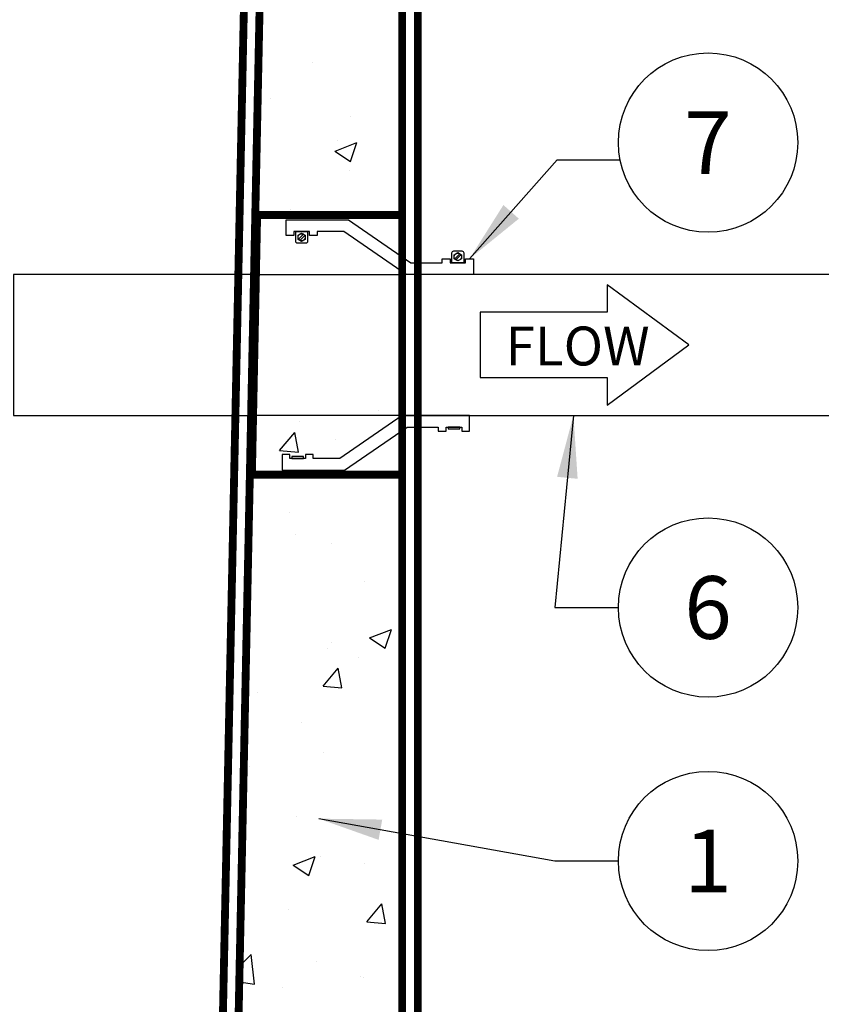
# Model space of a CAD drawing. Extents: x -40 to 407, y 0 to 345.
# Drawn here: x 107 to 132, y 175 to 206 of the extents above; entities that cross this region are included whole.
import ezdxf

# ---------------------------------------------------------------- set-up
doc = ezdxf.new("R2010")
doc.units = 0
doc.header["$LTSCALE"] = 20
doc.header["$MEASUREMENT"] = 0
doc.linetypes.add('HIDDEN', pattern=[0.375, 0.25, -0.125])
doc.layers.get('DEFPOINTS').update_dxf_attribs({"linetype": 'CONTINUOUS'})
for name, color, linetype in [('CON', 6, 'CONTINUOUS'), ('DIM', 1, 'CONTINUOUS'), ('Dimensions', 1, 'CONTINUOUS'), ('PVF', 3, 'CONTINUOUS')]:
    doc.layers.add(name, color=color, linetype=linetype)
doc.styles.add('SIMPLEX', font='SIMPLEX.SHX', dxfattribs={"width": 0.9})
doc.dimstyles.get("Standard").update_dxf_attribs({"dimtxt": 2, "dimasz": 2, "dimexe": 0.125, "dimexo": 0.5, "dimgap": 0.75, "dimtad": 0, "dimtih": 1, "dimtoh": 1, "dimdec": 1, "dimlfac": 0.083333, "dimzin": 0, "dimdsep": 46, "dimlunit": 5, "dimtxsty": 'SIMPLEX', "dimcen": 1, "dimadec": 0, "dimazin": 0, "dimtfac": 1, "dimtdec": 1, "dimtofl": 0, "dimtmove": 0, "dimatfit": 3, "dimfxl": 1, "dimtolj": 1, "dimtzin": 0, "dimarcsym": 0})
doc.dimstyles.new('STANDARD$0', dxfattribs={"dimtxt": 2, "dimasz": 2, "dimexe": 0.125, "dimexo": 0.5, "dimgap": 0.75, "dimtad": 0, "dimtih": 1, "dimtoh": 1, "dimdec": 1, "dimlfac": 0.083333, "dimzin": 0, "dimdsep": 46, "dimlunit": 5, "dimtxsty": 'SIMPLEX', "dimcen": 1, "dimadec": 0, "dimazin": 0, "dimtfac": 1, "dimtdec": 1, "dimtofl": 0, "dimtmove": 0, "dimatfit": 3, "dimfxl": 1, "dimtolj": 1, "dimtzin": 0, "dimarcsym": 0})

# ---------------------------------------------------------------- blocks, each defined once
blk = doc.blocks.new('*D12')
at = {"layer": 'DEFPOINTS', "color": 0, "linetype": 'Continuous', "transparency": 16777216}
for p in [(133.647, 193.62), (135.112, 193.62), (118.734, 130.87)]:
    blk.add_point(p, dxfattribs=at)
at = {"layer": 'DIM', "color": 0, "linetype": 'Continuous', "lineweight": -2, "transparency": 16777216}
for p, q in [((134.147, 193.62), (135.237, 193.62)), ((135.112, 191.62), (135.112, 162.495)), ((135.112, 132.87), (135.112, 158.995)), ((119.234, 130.87), (135.237, 130.87))]:
    blk.add_line(p, q, dxfattribs=at)
at = {"layer": 'DIM', "color": 0, "linetype": 'Continuous', "transparency": 16777216}
for points in [[(134.779, 191.62), (135.445, 191.62), (135.112, 193.62)], [(134.779, 132.87), (135.445, 132.87), (135.112, 130.87)]]:
    blk.add_solid(points, dxfattribs=at)
at = {"layer": 'DIM', "color": 0, "linetype": 'Continuous', "transparency": 16777216, "insert": (135.112, 160.745), "char_height": 2, "attachment_point": 5, "style": 'SIMPLEX'}
blk.add_mtext('\\A1;FL2', dxfattribs=at)

msp = doc.modelspace()

# ---------------------------------------------------------------- hatches: boundary and pattern name
at = {"layer": 'DIM', "linetype": 'Continuous'}
h = msp.add_hatch(dxfattribs=at)
h.set_pattern_fill('AR-CONC', color=9)
h.set_pattern_definition([(50, (-366.0006, -34.8546), (7.1726, -0.62752), [0.75, -8.25]), (355, (-366.001, -34.8546), (-1.38751, 7.52192), [0.6, -6.6]), (100.4514, (-365.403, -34.907), (5.78509, 6.8944), [0.6374, -7.01142]), (46.1842, (-366.001, -32.855), (10.67241, -1.6552), [1.125, -12.375]), (96.6356, (-365.111, -32.993), (9.34662, 9.74119), [0.9561, -10.51714]), (351.1842, (-366.001, -32.855), (9.34662, 9.74119), [0.9, -9.9]), (21, (-365.0006, -33.3546), (5.96907, -4.02619), [0.75, -8.25]), (326, (-365.001, -33.3546), (2.43315, 7.2515), [0.6, -6.6]), (71.4514, (-364.503, -33.69), (8.40222, 3.22531), [0.6374, -7.01142]), (37.5, (-366.0006, -34.8546), (0.121599, 3.328939), [0, -6.52, 0, -6.7, 0, -6.625]), (7.5, (-366.0006, -34.8546), (2.630695, 3.944117), [0, -3.82, 0, -6.37, 0, -2.525]), (327.5, (-368.2306, -34.8546), (5.338224, -0.225549), [0, -2.5, 0, -7.8, 0, -10.35]), (317.5, (-369.2306, -34.8546), (5.83186, 1.00105), [0, -3.25, 0, -5.18, 0, -7.35])])
h.paths.add_polyline_path([(118.734, 205.87), (114.234, 205.87), (114.109, 199.87), (118.734, 199.87)])
h = msp.add_hatch(dxfattribs=at)
h.set_pattern_fill('AR-CONC', color=9)
h.set_pattern_definition([(50, (-366.0006, -31.8546), (7.1726, -0.62752), [0.75, -8.25]), (355, (-366.001, -31.8546), (-1.38751, 7.52192), [0.6, -6.6]), (100.4514, (-365.403, -31.907), (5.78509, 6.8944), [0.6374, -7.01142]), (46.1842, (-366.001, -29.855), (10.67241, -1.6552), [1.125, -12.375]), (96.6356, (-365.111, -29.993), (9.34662, 9.74119), [0.9561, -10.51714]), (351.1842, (-366.001, -29.855), (9.34662, 9.74119), [0.9, -9.9]), (21, (-365.0006, -30.3546), (5.96907, -4.02619), [0.75, -8.25]), (326, (-365.001, -30.3546), (2.43315, 7.2515), [0.6, -6.6]), (71.4514, (-364.503, -30.69), (8.40222, 3.22531), [0.6374, -7.01142]), (37.5, (-366.0006, -31.8546), (0.121599, 3.328939), [0, -6.52, 0, -6.7, 0, -6.625]), (7.5, (-366.0006, -31.8546), (2.630695, 3.944117), [0, -3.82, 0, -6.37, 0, -2.525]), (327.5, (-368.2306, -31.8546), (5.338224, -0.225549), [0, -2.5, 0, -7.8, 0, -10.35]), (317.5, (-369.2306, -31.8546), (5.83186, 1.00105), [0, -3.25, 0, -5.18, 0, -7.35])])
h.paths.add_polyline_path([(118.734, 194.87), (113.942, 194.87), (112.734, 136.87), (79.734, 136.87), (79.653, 159.109), (76.814, 159.109), (76.734, 136.87), (14.734, 136.87), (13.507, 196.62), (8.715, 196.62), (8.734, 130.87), (118.734, 130.87)])

# ---------------------------------------------------------------- linework, layer by layer
at = {"layer": 'CON', "linetype": 'HIDDEN', "ltscale": 0.25, "const_width": 0.25}
for points in [[(8.734, 209.37), (8.233, 209.37), (8.233, 130.37), (119.234, 130.37), (119.234, 209.37), (118.734, 209.37)], [(80.147, 160.858), (80.232, 137.37), (112.244, 137.37), (113.702, 207.37), (112.048, 207.37)]]:
    msp.add_lwpolyline(points, dxfattribs=at)
at = {"layer": 'CON', "linetype": 'Continuous', "const_width": 0.25}
msp.add_lwpolyline([(47.516, 136.87), (14.734, 136.87), (13.234, 208.87), (8.734, 208.87), (8.734, 130.87), (118.734, 130.87), (118.734, 208.87), (114.234, 208.87), (112.734, 136.87), (79.734, 136.87), (79.647, 160.859)], dxfattribs=at)
at = {"layer": 'CON', "linetype": 'HIDDEN', "ltscale": 0.25, "const_width": 0.25}
msp.add_lwpolyline([(118.734, 200.012), (114.109, 200.012), (113.942, 191.728), (118.734, 191.728)], close=True, dxfattribs=at)
at = {"layer": 'DIM', "linetype": 'Continuous'}
msp.add_lwpolyline([(125.273, 196.91), (121.22, 196.91), (121.22, 194.83), (125.273, 194.83), (125.273, 193.951), (127.871, 195.87), (125.273, 197.788)], close=True, dxfattribs=at)
for centre in [(128.487, 202.325), (128.487, 187.491), (128.487, 179.404)]:
    msp.add_circle(centre, 2.86, dxfattribs=at)
at = {"layer": 'Dimensions', "color": 9}
msp.add_lwpolyline([(106.734, 193.62), (112.739, 193.62)], dxfattribs=at)
at = {"layer": 'PVF', "linetype": 'Continuous'}
for p, q in [((115.429, 199.244), (115.587, 199.402)), ((115.47, 199.204), (115.627, 199.361)), ((120.568, 198.779), (120.41, 198.621)), ((120.608, 198.739), (120.45, 198.581))]:
    msp.add_line(p, q, dxfattribs=at)
for points in [[(116.026, 199.365), (115.777, 199.365), (115.777, 199.489), (115.279, 199.489), (115.279, 199.365), (115.03, 199.365), (115.03, 199.863), (117.023, 199.863), (119.015, 198.493), (120.011, 198.493), (120.011, 198.618), (120.26, 198.618), (120.26, 198.493), (120.758, 198.493), (120.758, 198.618), (121.007, 198.618), (121.007, 198.12), (118.86, 198.12), (116.868, 199.489), (116.026, 199.489)], [(115.644, 199.236), (115.528, 199.17), (115.413, 199.236), (115.413, 199.369), (115.528, 199.436), (115.644, 199.369)], [(120.394, 198.747), (120.509, 198.813), (120.624, 198.747), (120.624, 198.614), (120.509, 198.547), (120.394, 198.614)], [(114.072, 198.12), (106.341, 198.12), (106.341, 193.62), (113.978, 193.62)], [(115.9, 192.375), (115.651, 192.375), (115.651, 192.25), (115.153, 192.25), (115.153, 192.375), (114.904, 192.375), (114.904, 191.877), (116.896, 191.877), (118.888, 193.246), (119.884, 193.246), (119.884, 193.122), (120.133, 193.122), (120.133, 193.246), (120.631, 193.246), (120.631, 193.122), (120.88, 193.122), (120.88, 193.62), (118.734, 193.62), (116.741, 192.25), (115.9, 192.25)], [(120.569, 193.246), (120.196, 193.246), (120.196, 193.192), (120.569, 193.192)], [(115.589, 192.304), (115.215, 192.304), (115.215, 192.25), (115.589, 192.25)]]:
    msp.add_lwpolyline(points, close=True, dxfattribs=at)
for points in [[(115.342, 199.489), (115.715, 199.489), (115.715, 199.17, -0.414214), (115.661, 199.116), (115.396, 199.116, -0.414214), (115.342, 199.17)], [(120.696, 198.493), (120.322, 198.493), (120.322, 198.812, -0.414214), (120.376, 198.867), (120.641, 198.867, -0.414214), (120.696, 198.812)]]:
    msp.add_lwpolyline(points, format="xyb", close=True, dxfattribs=at)
at = {"layer": 'PVF', "color": 9, "linetype": 'HIDDEN'}
msp.add_lwpolyline([(114.072, 198.12), (118.734, 198.12), (118.734, 193.62), (113.978, 193.62)], close=True, dxfattribs=at)
at = {"layer": 'PVF'}
msp.add_lwpolyline([(133.647, 198.12), (118.734, 198.12), (118.734, 193.62), (133.647, 193.62)], dxfattribs=at)
at = {"layer": 'PVF', "linetype": 'Continuous'}
for centre in [(115.528, 199.303), (120.509, 198.68)]:
    msp.add_circle(centre, 0.115, dxfattribs=at)

# ---------------------------------------------------------------- texts
at = {"layer": 'DIM', "linetype": 'Continuous', "style": 'SIMPLEX'}
msp.add_text('FLOW', height=1.2407, dxfattribs=at).set_placement((122.03, 195.214))
at = {"layer": 'DIM', "linetype": 'Continuous', "char_height": 2, "attachment_point": 5, "style": 'SIMPLEX'}
for s, insert in [('\\A1;7', (128.487, 202.325)), ('\\A1;6', (128.487, 187.491)), ('\\A1;1', (128.487, 179.404))]:
    msp.add_mtext(s, dxfattribs=dict(at, insert=insert))

# ---------------------------------------------------------------- dimensions: what is measured, and where the dimension line sits
at = {"layer": 'DIM', "linetype": 'Continuous'}
dim = msp.add_linear_dim(base=(135.112, 193.62), p1=(118.734, 130.87), p2=(133.647, 193.62), angle=90, text='FL2', dimstyle='STANDARD$0', override={"dimlfac": 1, "dimpost": '"'}, dxfattribs=at)
dim.commit()
dim.dimension.update_dxf_attribs({"geometry": '*D12', "text_midpoint": (135.112, 160.745), "dimtype": 128})

# ---------------------------------------------------------------- leaders
msp.add_leader([(120.882, 198.618), (123.68, 201.777), (125.68, 201.777)], dimstyle='Standard', dxfattribs=at)
for points in [[(124.195, 193.62), (123.599, 187.491), (125.627, 187.491)], [(116.071, 180.754), (123.599, 179.404), (125.627, 179.404)]]:
    msp.add_leader(points, dimstyle='Standard', override={"dimgap": 0.75, "dimtad": 0}, dxfattribs=at)

doc.saveas('drawing.dxf')
